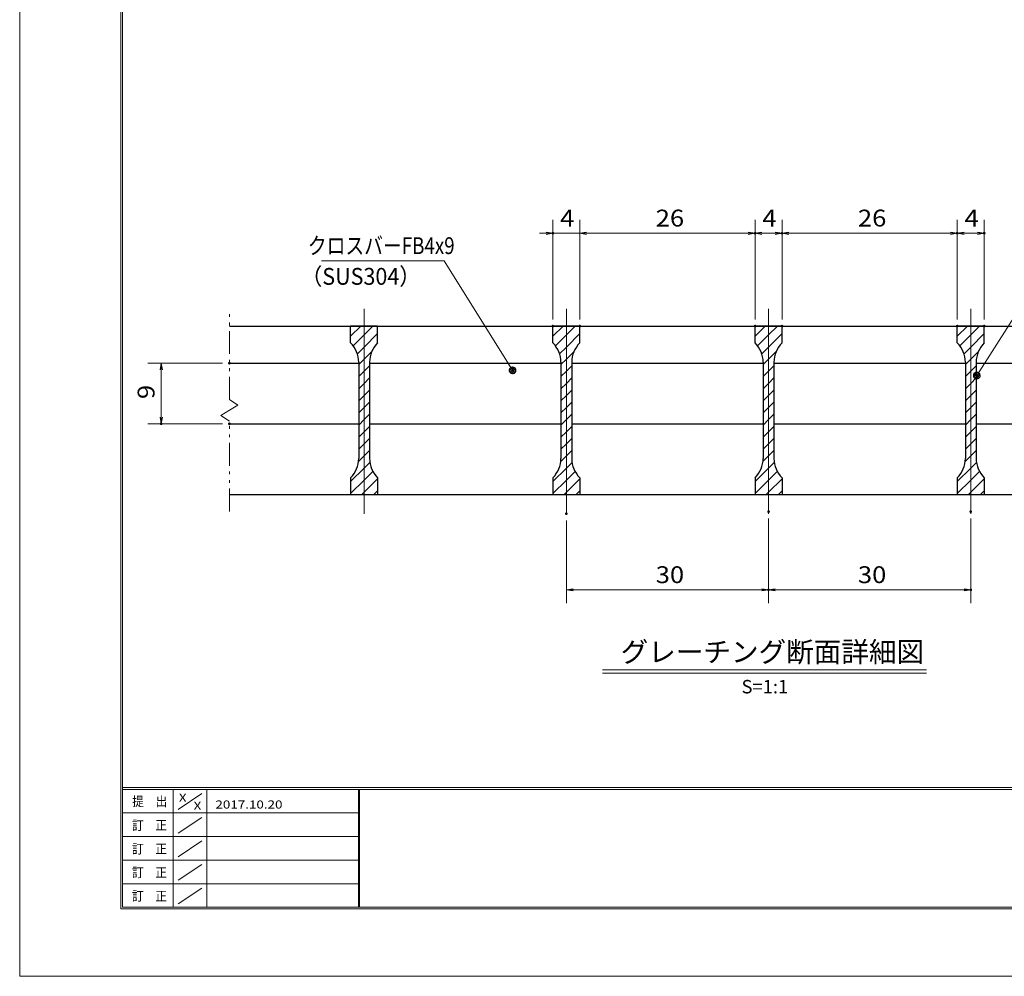
# Model space of a CAD drawing. Units: millimetres. Extents: x -1050 to 1050, y -743 to 742.
# Drawn here: x -1050 to -320, y -743 to -33 of the extents above; entities that cross this region are included whole.
import ezdxf

# ---------------------------------------------------------------- set-up
doc = ezdxf.new("R2010")
doc.units = ezdxf.units.MM
doc.header["$LTSCALE"] = 5
doc.linetypes.add('JWW_CENTER1', pattern=[6.773333, 4.233333, -0.846667, 0.846667, -0.846667])
doc.linetypes.add('JWW_PHANTOM1', pattern=[6.773333, 3.386667, -0.846667, 0.423333, -0.846667, 0.423333, -0.846667])
for name, color, linetype in [('7-図\u3000枠', 7, 'Continuous'), ('ハッチング', 7, 'Continuous'), ('中心線', 7, 'Continuous'), ('寸法注釈', 7, 'Continuous'), ('想像線', 7, 'Continuous'), ('蓋', 7, 'Continuous')]:
    doc.layers.add(name, color=color, linetype=linetype)
doc.styles.add('HG丸ｺﾞｼｯｸM-PRO', font='txt', dxfattribs={"height": 1})
doc.styles.add('ＭＳ ゴシック', font='txt', dxfattribs={"height": 1})

# ---------------------------------------------------------------- blocks, each defined once
blk = doc.blocks.new('_OPEN_0-1_')
at = {"layer": '寸法注釈', "color": 2, "linetype": 'Continuous', "lineweight": 5}
for p, q in [((-1, 0.17), (0, 0)), ((0, 0), (-1, -0.17)), ((0, 0), (-1, 0))]:
    blk.add_line(p, q, dxfattribs=at)
blk = doc.blocks.new('_Dot_0-1_')
at = {"layer": '寸法注釈', "color": 2, "linetype": 'Continuous', "lineweight": 5}
for p, q in [((-0.5, 0), (-1, 0)), ((-0.48, 0.12), (-0.5, 0.06)), ((-0.5, 0.06), (-0.5, 0)), ((-0.5, 0), (-0.5, -0.06)), ((0, 0), (-0.5, 0)), ((-0.5, 0), (0, 0)), ((-0.46, 0.18), (-0.48, 0.12)), ((-0.44, 0.24), (-0.46, 0.18)), ((-0.4, 0.29), (-0.44, 0.24)), ((-0.36, 0.34), (-0.4, 0.29)), ((-0.32, 0.39), (-0.36, 0.34)), ((-0.27, 0.42), (-0.32, 0.39)), ((-0.21, 0.45), (-0.27, 0.42)), ((-0.15, 0.48), (-0.21, 0.45)), ((-0.09, 0.49), (-0.15, 0.48)), ((-0.03, 0.5), (-0.09, 0.49)), ((0.03, 0.5), (-0.03, 0.5)), ((0.5, 0), (0, 0)), ((0, 0), (0, 0)), ((0, 0), (0, 0)), ((0, 0), (0, 0)), ((0, 0), (0, 0)), ((0, 0), (0, 0)), ((0, 0), (0, 0)), ((0, 0), (0, 0)), ((0, 0), (0, 0)), ((0, 0), (0, 0)), ((0, 0), (0, 0)), ((0, 0), (0, 0)), ((0, 0), (0, 0)), ((0, 0), (0, 0)), ((0, 0), (0, 0)), ((0, 0), (0, 0)), ((0, 0), (0, 0)), ((0, 0), (0, 0)), ((0, 0), (0, 0)), ((0, 0), (0, 0)), ((0, 0), (0, 0)), ((0, 0), (0, 0)), ((0, 0), (0, 0)), ((0, 0), (0, 0)), ((0, 0), (0, 0)), ((0, 0), (0, 0)), ((0, 0), (0, 0)), ((0, 0), (0, 0)), ((0, 0), (0, 0)), ((0, 0), (0, 0)), ((0, 0), (0, 0)), ((0, 0), (0, 0)), ((0, 0), (0, 0)), ((0, 0), (0, 0)), ((0, 0), (0, 0)), ((0, 0), (0, 0)), ((0, 0), (0, 0)), ((0, 0), (0, 0)), ((0, 0), (0, 0)), ((0, 0), (0, 0)), ((0, 0), (0, 0)), ((0, 0), (0, 0)), ((0, 0), (0, 0)), ((0, 0), (0, 0)), ((0, 0), (0, 0)), ((0, 0), (0, 0)), ((0, 0), (0, 0)), ((0, 0), (0, 0)), ((0, 0), (0, 0)), ((0, 0), (0, 0)), ((0, 0), (0, 0)), ((0, 0), (0.5, 0)), ((0.09, 0.49), (0.03, 0.5)), ((0.15, 0.48), (0.09, 0.49)), ((0.21, 0.45), (0.15, 0.48)), ((0.27, 0.42), (0.21, 0.45)), ((0.32, 0.39), (0.27, 0.42)), ((0.36, 0.34), (0.32, 0.39)), ((0.4, 0.29), (0.36, 0.34)), ((0.44, 0.24), (0.4, 0.29)), ((0.46, 0.18), (0.44, 0.24)), ((0.48, 0.12), (0.46, 0.18)), ((0.5, 0.06), (0.48, 0.12)), ((0.5, 0), (0.5, 0.06)), ((-0.5, -0.06), (-0.48, -0.12)), ((-0.48, -0.12), (-0.46, -0.18)), ((-0.46, -0.18), (-0.44, -0.24)), ((-0.44, -0.24), (-0.4, -0.29)), ((-0.4, -0.29), (-0.36, -0.34)), ((-0.36, -0.34), (-0.32, -0.39)), ((-0.32, -0.39), (-0.27, -0.42)), ((-0.27, -0.42), (-0.21, -0.45)), ((-0.21, -0.45), (-0.15, -0.48)), ((-0.15, -0.48), (-0.09, -0.49)), ((-0.09, -0.49), (-0.03, -0.5)), ((-0.03, -0.5), (0.03, -0.5)), ((0.03, -0.5), (0.09, -0.49)), ((0.09, -0.49), (0.15, -0.48)), ((0.15, -0.48), (0.21, -0.45)), ((0.21, -0.45), (0.27, -0.42)), ((0.27, -0.42), (0.32, -0.39)), ((0.32, -0.39), (0.36, -0.34)), ((0.36, -0.34), (0.4, -0.29)), ((0.4, -0.29), (0.44, -0.24)), ((0.44, -0.24), (0.46, -0.18)), ((0.46, -0.18), (0.48, -0.12)), ((0.48, -0.12), (0.5, -0.06)), ((0.5, -0.06), (0.5, 0))]:
    blk.add_line(p, q, dxfattribs=at)
at = {"layer": '寸法注釈', "color": 2, "linetype": 'Continuous', "lineweight": 20}
for p, q in [((0.49, 0.1), (-0.49, 0.1)), ((0.4, 0.3), (-0.4, 0.3)), ((0.46, -0.2), (-0.46, -0.2)), ((0.3, -0.4), (-0.3, -0.4))]:
    blk.add_line(p, q, dxfattribs=at)

msp = doc.modelspace()

# ---------------------------------------------------------------- linework, layer by layer
at = {"layer": '7-図\u3000枠', "color": 4, "linetype": 'Continuous', "lineweight": 5}
for p, q in [((-975, -692.5), (-975, 692.5)), ((-973.75, -691.25), (-973.75, 691.25)), ((998.75, -602.5), (-973.75, -602.5)), ((998.75, -603.75), (-973.75, -603.75)), ((-936.25, -691.19), (-936.25, -603.75)), ((-911.25, -603.75), (-911.25, -691.19)), ((-798.75, -603.75), (-798.75, -691.19)), ((-798, -603.75), (-798, -691.19)), ((-932.5, -618.61), (-915, -606.92)), ((-798.75, -621.25), (-973.75, -621.25)), ((-932.5, -636.25), (-915, -624.57)), ((-798.75, -638.75), (-973.75, -638.75)), ((-932.5, -653.75), (-915, -642.07)), ((-798.75, -656.25), (-973.75, -656.25)), ((-932.5, -671.25), (-915, -659.57)), ((-798.75, -673.75), (-973.75, -673.75)), ((-932.5, -688.75), (-915, -677.07)), ((1000, -692.5), (-975, -692.5)), ((998.75, -691.25), (-973.75, -691.25))]:
    msp.add_line(p, q, dxfattribs=at)
at = {"layer": 'DEFPOINTS', "color": 4, "linetype": 'Continuous', "lineweight": 5}
for p, q in [((-1050, -742.5), (-1050, 742.5)), ((1050, -742.5), (-1050, -742.5))]:
    msp.add_line(p, q, dxfattribs=at)
at = {"layer": 'DEFPOINTS', "color": 4, "linetype": 'Continuous', "lineweight": 5, "const_width": 1}
for points in [[(-653.98, -191.07, 0.414214), (-654.48, -190.57, 0.414214), (-654.98, -191.07, 0.414214), (-654.48, -191.57, 0.414214)], [(-503.98, -191.07, 0.414214), (-504.48, -190.57, 0.414214), (-504.98, -191.07, 0.414214), (-504.48, -191.57, 0.414214)], [(-483.98, -191.07, 0.414214), (-484.48, -190.57, 0.414214), (-484.98, -191.07, 0.414214), (-484.48, -191.57, 0.414214)], [(-353.98, -191.07, 0.414214), (-354.48, -190.57, 0.414214), (-354.98, -191.07, 0.414214), (-354.48, -191.57, 0.414214)], [(-333.98, -191.07, 0.414214), (-334.48, -190.57, 0.414214), (-334.98, -191.07, 0.414214), (-334.48, -191.57, 0.414214)], [(-653.98, -259.98, 0.414214), (-654.48, -259.48, 0.414214), (-654.98, -259.98, 0.414214), (-654.48, -260.48, 0.414214)], [(-633.98, -259.98, 0.414214), (-634.48, -259.48, 0.414214), (-634.98, -259.98, 0.414214), (-634.48, -260.48, 0.414214)], [(-633.98, -259.98, 0.414214), (-634.48, -259.48, 0.414214), (-634.98, -259.98, 0.414214), (-634.48, -260.48, 0.414214)], [(-503.98, -259.98, 0.414214), (-504.48, -259.48, 0.414214), (-504.98, -259.98, 0.414214), (-504.48, -260.48, 0.414214)], [(-503.98, -259.98, 0.414214), (-504.48, -259.48, 0.414214), (-504.98, -259.98, 0.414214), (-504.48, -260.48, 0.414214)], [(-483.98, -259.98, 0.414214), (-484.48, -259.48, 0.414214), (-484.98, -259.98, 0.414214), (-484.48, -260.48, 0.414214)], [(-483.98, -259.98, 0.414214), (-484.48, -259.48, 0.414214), (-484.98, -259.98, 0.414214), (-484.48, -260.48, 0.414214)], [(-353.98, -259.98, 0.414214), (-354.48, -259.48, 0.414214), (-354.98, -259.98, 0.414214), (-354.48, -260.48, 0.414214)], [(-353.98, -259.98, 0.414214), (-354.48, -259.48, 0.414214), (-354.98, -259.98, 0.414214), (-354.48, -260.48, 0.414214)], [(-333.98, -259.98, 0.414214), (-334.48, -259.48, 0.414214), (-334.98, -259.98, 0.414214), (-334.48, -260.48, 0.414214)], [(-893.98, -287.48, 0.414214), (-894.48, -286.98, 0.414214), (-894.98, -287.48, 0.414214), (-894.48, -287.98, 0.414214)], [(-944.51, -332.48, 0.414214), (-945.01, -331.98, 0.414214), (-945.51, -332.48, 0.414214), (-945.01, -332.98, 0.414214)], [(-893.98, -332.48, 0.414214), (-894.48, -331.98, 0.414214), (-894.98, -332.48, 0.414214), (-894.48, -332.98, 0.414214)], [(-643.98, -399.2, 0.414214), (-644.48, -398.7, 0.414214), (-644.98, -399.2, 0.414214), (-644.48, -399.7, 0.414214)], [(-493.98, -397.68, 0.414214), (-494.48, -397.18, 0.414214), (-494.98, -397.68, 0.414214), (-494.48, -398.18, 0.414214)], [(-493.98, -397.68, 0.414214), (-494.48, -397.18, 0.414214), (-494.98, -397.68, 0.414214), (-494.48, -398.18, 0.414214)], [(-343.98, -397.68, 0.414214), (-344.48, -397.18, 0.414214), (-344.98, -397.68, 0.414214), (-344.48, -398.18, 0.414214)], [(-493.98, -455.7, 0.414214), (-494.48, -455.2, 0.414214), (-494.98, -455.7, 0.414214), (-494.48, -456.2, 0.414214)], [(-343.98, -455.7, 0.414214), (-344.48, -455.2, 0.414214), (-344.98, -455.7, 0.414214), (-344.48, -456.2, 0.414214)]]:
    msp.add_lwpolyline(points, format="xyb", close=True, dxfattribs=at)
at = {"layer": 'ハッチング', "color": 4, "linetype": 'Continuous', "lineweight": 15}
for p, q in [((-804.48, -259.98), (-804.48, -272.48)), ((-794.48, -259.98), (-804.48, -259.98)), ((-804.48, -267.56), (-796.89, -259.98)), ((-794.48, -259.98), (-794.48, -384.98)), ((-784.48, -259.98), (-794.48, -259.98)), ((-794.48, -384.98), (-794.48, -259.98)), ((-794.48, -266.54), (-787.91, -259.98)), ((-784.48, -272.48), (-784.48, -259.98)), ((-654.48, -259.98), (-654.48, -272.48)), ((-644.48, -259.98), (-654.48, -259.98)), ((-654.48, -267.56), (-646.89, -259.98)), ((-644.48, -259.98), (-644.48, -384.98)), ((-634.48, -259.98), (-644.48, -259.98)), ((-644.48, -384.98), (-644.48, -259.98)), ((-644.48, -266.54), (-637.91, -259.98)), ((-634.48, -272.48), (-634.48, -259.98)), ((-504.48, -259.98), (-504.48, -272.48)), ((-494.48, -259.98), (-504.48, -259.98)), ((-504.48, -267.56), (-496.89, -259.98)), ((-494.48, -259.98), (-494.48, -384.98)), ((-484.48, -259.98), (-494.48, -259.98)), ((-494.48, -384.98), (-494.48, -259.98)), ((-494.48, -266.54), (-487.91, -259.98)), ((-484.48, -272.48), (-484.48, -259.98)), ((-354.48, -259.98), (-354.48, -272.48)), ((-344.48, -259.98), (-354.48, -259.98)), ((-354.48, -267.56), (-346.89, -259.98)), ((-344.48, -259.98), (-344.48, -384.98)), ((-334.48, -259.98), (-344.48, -259.98)), ((-344.48, -384.98), (-344.48, -259.98)), ((-344.48, -266.54), (-337.91, -259.98)), ((-334.48, -272.48), (-334.48, -259.98)), ((-802.59, -274.65), (-794.48, -266.54)), ((-794.48, -275.52), (-784.48, -265.52)), ((-652.59, -274.65), (-644.48, -266.54)), ((-644.48, -275.52), (-634.48, -265.52)), ((-502.59, -274.65), (-494.48, -266.54)), ((-494.48, -275.52), (-484.48, -265.52)), ((-352.59, -274.65), (-344.48, -266.54)), ((-344.48, -275.52), (-334.48, -265.52)), ((-799.47, -280.52), (-794.48, -275.52)), ((-649.47, -280.52), (-644.48, -275.52)), ((-499.47, -280.52), (-494.48, -275.52)), ((-349.47, -280.52), (-344.48, -275.52)), ((-798.48, -288.5), (-794.48, -284.5)), ((-794.48, -284.5), (-788.74, -278.76)), ((-648.48, -288.5), (-644.48, -284.5)), ((-644.48, -284.5), (-638.74, -278.76)), ((-498.48, -288.5), (-494.48, -284.5)), ((-494.48, -284.5), (-488.74, -278.76)), ((-348.48, -288.5), (-344.48, -284.5)), ((-344.48, -284.5), (-338.74, -278.76)), ((-798.48, -286.76), (-798.48, -358.19)), ((-794.48, -293.48), (-790.48, -289.48)), ((-790.48, -358.19), (-790.48, -286.76)), ((-648.48, -286.76), (-648.48, -358.19)), ((-644.48, -293.48), (-640.48, -289.48)), ((-640.48, -358.19), (-640.48, -286.76)), ((-498.48, -286.76), (-498.48, -358.19)), ((-494.48, -293.48), (-490.48, -289.48)), ((-490.48, -358.19), (-490.48, -286.76)), ((-348.48, -286.76), (-348.48, -358.19)), ((-344.48, -293.48), (-340.48, -289.48)), ((-340.48, -358.19), (-340.48, -286.76)), ((-798.48, -297.48), (-794.48, -293.48)), ((-794.48, -302.46), (-790.48, -298.46)), ((-648.48, -297.48), (-644.48, -293.48)), ((-644.48, -302.46), (-640.48, -298.46)), ((-498.48, -297.48), (-494.48, -293.48)), ((-494.48, -302.46), (-490.48, -298.46)), ((-348.48, -297.48), (-344.48, -293.48)), ((-344.48, -302.46), (-340.48, -298.46)), ((-798.48, -306.46), (-794.48, -302.46)), ((-648.48, -306.46), (-644.48, -302.46)), ((-498.48, -306.46), (-494.48, -302.46)), ((-348.48, -306.46), (-344.48, -302.46)), ((-798.48, -315.44), (-794.48, -311.44)), ((-794.48, -311.44), (-790.48, -307.44)), ((-648.48, -315.44), (-644.48, -311.44)), ((-644.48, -311.44), (-640.48, -307.44)), ((-498.48, -315.44), (-494.48, -311.44)), ((-494.48, -311.44), (-490.48, -307.44)), ((-348.48, -315.44), (-344.48, -311.44)), ((-344.48, -311.44), (-340.48, -307.44)), ((-798.48, -324.42), (-794.48, -320.42)), ((-794.48, -320.42), (-790.48, -316.42)), ((-648.48, -324.42), (-644.48, -320.42)), ((-644.48, -320.42), (-640.48, -316.42)), ((-498.48, -324.42), (-494.48, -320.42)), ((-494.48, -320.42), (-490.48, -316.42)), ((-348.48, -324.42), (-344.48, -320.42)), ((-344.48, -320.42), (-340.48, -316.42)), ((-794.48, -329.4), (-790.48, -325.4)), ((-644.48, -329.4), (-640.48, -325.4)), ((-494.48, -329.4), (-490.48, -325.4)), ((-344.48, -329.4), (-340.48, -325.4)), ((-798.48, -333.4), (-794.48, -329.4)), ((-794.48, -338.38), (-790.48, -334.38)), ((-648.48, -333.4), (-644.48, -329.4)), ((-644.48, -338.38), (-640.48, -334.38)), ((-498.48, -333.4), (-494.48, -329.4)), ((-494.48, -338.38), (-490.48, -334.38)), ((-348.48, -333.4), (-344.48, -329.4)), ((-344.48, -338.38), (-340.48, -334.38)), ((-798.48, -342.38), (-794.48, -338.38)), ((-648.48, -342.38), (-644.48, -338.38)), ((-498.48, -342.38), (-494.48, -338.38)), ((-348.48, -342.38), (-344.48, -338.38)), ((-798.48, -351.36), (-794.48, -347.36)), ((-794.48, -347.36), (-790.48, -343.36)), ((-648.48, -351.36), (-644.48, -347.36)), ((-644.48, -347.36), (-640.48, -343.36)), ((-498.48, -351.36), (-494.48, -347.36)), ((-494.48, -347.36), (-490.48, -343.36)), ((-348.48, -351.36), (-344.48, -347.36)), ((-344.48, -347.36), (-340.48, -343.36)), ((-798.66, -360.53), (-794.48, -356.34)), ((-794.48, -356.34), (-790.48, -352.34)), ((-648.66, -360.53), (-644.48, -356.34)), ((-644.48, -356.34), (-640.48, -352.34)), ((-498.66, -360.53), (-494.48, -356.34)), ((-494.48, -356.34), (-490.48, -352.34)), ((-348.66, -360.53), (-344.48, -356.34)), ((-344.48, -356.34), (-340.48, -352.34)), ((-794.48, -365.32), (-790.24, -361.09)), ((-644.48, -365.32), (-640.24, -361.09)), ((-494.48, -365.32), (-490.24, -361.09)), ((-344.48, -365.32), (-340.24, -361.09)), ((-804.48, -375.32), (-794.48, -365.32)), ((-804.48, -372.48), (-804.48, -384.98)), ((-794.48, -374.3), (-787.98, -367.8)), ((-784.48, -384.98), (-784.48, -372.48)), ((-654.48, -375.32), (-644.48, -365.32)), ((-654.48, -372.48), (-654.48, -384.98)), ((-644.48, -374.3), (-637.98, -367.8)), ((-634.48, -384.98), (-634.48, -372.48)), ((-504.48, -375.32), (-494.48, -365.32)), ((-504.48, -372.48), (-504.48, -384.98)), ((-494.48, -374.3), (-487.98, -367.8)), ((-484.48, -384.98), (-484.48, -372.48)), ((-354.48, -375.32), (-344.48, -365.32)), ((-354.48, -372.48), (-354.48, -384.98)), ((-344.48, -374.3), (-337.98, -367.8)), ((-334.48, -384.98), (-334.48, -372.48)), ((-804.48, -384.3), (-794.48, -374.3)), ((-794.48, -383.28), (-784.48, -373.28)), ((-654.48, -384.3), (-644.48, -374.3)), ((-644.48, -383.28), (-634.48, -373.28)), ((-504.48, -384.3), (-494.48, -374.3)), ((-494.48, -383.28), (-484.48, -373.28)), ((-354.48, -384.3), (-344.48, -374.3)), ((-344.48, -383.28), (-334.48, -373.28)), ((-804.48, -384.98), (-794.48, -384.98)), ((-796.17, -384.98), (-794.48, -383.28)), ((-794.48, -384.98), (-784.48, -384.98)), ((-787.19, -384.98), (-784.48, -382.26)), ((-654.48, -384.98), (-644.48, -384.98)), ((-646.17, -384.98), (-644.48, -383.28)), ((-644.48, -384.98), (-634.48, -384.98)), ((-637.19, -384.98), (-634.48, -382.26)), ((-504.48, -384.98), (-494.48, -384.98)), ((-496.17, -384.98), (-494.48, -383.28)), ((-494.48, -384.98), (-484.48, -384.98)), ((-487.19, -384.98), (-484.48, -382.26)), ((-354.48, -384.98), (-344.48, -384.98)), ((-346.17, -384.98), (-344.48, -383.28)), ((-344.48, -384.98), (-334.48, -384.98)), ((-337.19, -384.98), (-334.48, -382.26))]:
    msp.add_line(p, q, dxfattribs=at)
for centre, start, end in [((-818.48, -286.76), 0, 45.573), ((-770.48, -286.76), 134.427, 180), ((-668.48, -286.76), 0, 45.573), ((-620.48, -286.76), 134.427, 180), ((-518.48, -286.76), 0, 45.573), ((-470.48, -286.76), 134.427, 180), ((-368.48, -286.76), 0, 45.573), ((-320.48, -286.76), 134.427, 180), ((-818.48, -358.19), 314.427, 0), ((-770.48, -358.19), 180, 225.573), ((-668.48, -358.19), 314.427, 0), ((-620.48, -358.19), 180, 225.573), ((-518.48, -358.19), 314.427, 0), ((-470.48, -358.19), 180, 225.573), ((-368.48, -358.19), 314.427, 0), ((-320.48, -358.19), 180, 225.573)]:
    msp.add_arc(centre, 20, start, end, dxfattribs=at)
at = {"layer": '中心線', "color": 6, "linetype": 'JWW_CENTER1', "lineweight": 18}
for p, q in [((-794.48, -399.2), (-794.48, -247.27)), ((-644.48, -399.2), (-644.48, -247.27)), ((-494.48, -399.2), (-494.48, -247.27)), ((-344.48, -399.2), (-344.48, -247.27))]:
    msp.add_line(p, q, dxfattribs=at)
at = {"layer": '寸法注釈', "color": 2, "linetype": 'Continuous', "lineweight": 18}
for p, q in [((-654.48, -254.98), (-654.48, -181.07)), ((-634.48, -254.98), (-634.48, -181.07)), ((-634.48, -254.98), (-634.48, -181.07)), ((-504.48, -254.98), (-504.48, -181.07)), ((-504.48, -254.98), (-504.48, -181.07)), ((-484.48, -254.98), (-484.48, -181.07)), ((-484.48, -254.98), (-484.48, -181.07)), ((-354.48, -254.98), (-354.48, -181.07)), ((-354.48, -254.98), (-354.48, -181.07)), ((-334.48, -254.98), (-334.48, -181.07)), ((-659.48, -191.07), (-664.48, -191.07)), ((-634.48, -191.07), (-654.48, -191.07)), ((-629.48, -191.07), (-509.48, -191.07)), ((-629.48, -191.07), (-624.48, -191.07)), ((-499.48, -191.07), (-489.48, -191.07)), ((-479.48, -191.07), (-359.48, -191.07)), ((-349.48, -191.07), (-339.48, -191.07)), ((-826.21, -211.55), (-735.04, -211.55)), ((-735.04, -211.55), (-684.9, -291.98)), ((-285.98, -211.58), (-339.49, -295.83)), ((-899.48, -287.48), (-955.01, -287.48)), ((-945.01, -292.48), (-945.01, -327.48)), ((-899.48, -332.48), (-955.01, -332.48)), ((-644.48, -404.2), (-644.48, -465.7)), ((-494.48, -402.68), (-494.48, -465.7)), ((-494.48, -402.68), (-494.48, -465.7)), ((-344.48, -402.68), (-344.48, -465.7)), ((-639.48, -455.7), (-499.48, -455.7)), ((-489.48, -455.7), (-349.48, -455.7)), ((-617.58, -514.99), (-377.37, -514.99)), ((-617.58, -517.49), (-377.37, -517.49))]:
    msp.add_line(p, q, dxfattribs=at)
at = {"layer": '想像線', "color": 4, "linetype": 'JWW_PHANTOM1', "lineweight": 15}
for p, q in [((-894.48, -314.53), (-894.48, -247.48)), ((-894.48, -314.53), (-888.18, -318.74)), ((-888.18, -318.74), (-894.48, -322.48)), ((-900.77, -326.21), (-894.48, -322.48)), ((-894.48, -330.42), (-900.77, -326.21)), ((-894.48, -397.48), (-894.48, -330.42))]:
    msp.add_line(p, q, dxfattribs=at)
at = {"layer": '蓋', "color": 5, "linetype": 'Continuous', "lineweight": 25}
for p, q in [((-894.48, -259.98), (-94.48, -259.98)), ((-804.48, -272.48), (-804.48, -259.98)), ((-784.48, -259.98), (-804.48, -259.98)), ((-784.48, -272.48), (-784.48, -259.98)), ((-634.48, -259.98), (-654.48, -259.98)), ((-654.48, -272.48), (-654.48, -259.98)), ((-634.48, -272.48), (-634.48, -259.98)), ((-484.48, -259.98), (-504.48, -259.98)), ((-504.48, -272.48), (-504.48, -259.98)), ((-484.48, -272.48), (-484.48, -259.98)), ((-354.48, -272.48), (-354.48, -259.98)), ((-334.48, -259.98), (-354.48, -259.98)), ((-334.48, -272.48), (-334.48, -259.98)), ((-894.48, -287.48), (-798.48, -287.48)), ((-798.48, -286.76), (-798.48, -358.19)), ((-790.48, -286.76), (-790.48, -358.19)), ((-790.48, -287.48), (-648.48, -287.48)), ((-648.48, -286.76), (-648.48, -358.19)), ((-640.48, -286.76), (-640.48, -358.19)), ((-640.48, -287.48), (-498.48, -287.48)), ((-498.48, -286.76), (-498.48, -358.19)), ((-490.48, -286.76), (-490.48, -358.19)), ((-490.48, -287.48), (-348.48, -287.48)), ((-348.48, -286.76), (-348.48, -358.19)), ((-340.48, -286.76), (-340.48, -358.19)), ((-340.48, -287.48), (-198.48, -287.48)), ((-894.48, -332.48), (-798.48, -332.48)), ((-790.48, -332.48), (-648.48, -332.48)), ((-640.48, -332.48), (-498.48, -332.48)), ((-490.48, -332.48), (-348.48, -332.48)), ((-340.48, -332.48), (-198.48, -332.48)), ((-804.48, -372.48), (-804.48, -384.98)), ((-784.48, -372.48), (-784.48, -384.98)), ((-654.48, -372.48), (-654.48, -384.98)), ((-634.48, -372.48), (-634.48, -384.98)), ((-504.48, -372.48), (-504.48, -384.98)), ((-484.48, -372.48), (-484.48, -384.98)), ((-354.48, -372.48), (-354.48, -384.98)), ((-334.48, -372.48), (-334.48, -384.98)), ((-894.48, -384.98), (-94.48, -384.98)), ((-804.48, -384.98), (-784.48, -384.98)), ((-654.48, -384.98), (-634.48, -384.98)), ((-504.48, -384.98), (-484.48, -384.98)), ((-354.48, -384.98), (-334.48, -384.98))]:
    msp.add_line(p, q, dxfattribs=at)
for centre, start, end in [((-818.48, -286.76), 0, 45.573), ((-770.48, -286.76), 134.427, 180), ((-668.48, -286.76), 0, 45.573), ((-620.48, -286.76), 134.427, 180), ((-518.48, -286.76), 0, 45.573), ((-470.48, -286.76), 134.427, 180), ((-368.48, -286.76), 0, 45.573), ((-320.48, -286.76), 134.427, 180), ((-818.48, -358.19), 314.427, 0), ((-770.48, -358.19), 180, 225.573), ((-668.48, -358.19), 314.427, 0), ((-620.48, -358.19), 180, 225.573), ((-518.48, -358.19), 314.427, 0), ((-470.48, -358.19), 180, 225.573), ((-368.48, -358.19), 314.427, 0), ((-320.48, -358.19), 180, 225.573)]:
    msp.add_arc(centre, 20, start, end, dxfattribs=at)

# ---------------------------------------------------------------- block references
at = {"layer": '寸法注釈', "color": 2, "linetype": 'Continuous', "lineweight": 18, "xscale": 5, "yscale": 5}
for p in [(-654.48, -191.07), (-504.48, -191.07), (-484.48, -191.07), (-354.48, -191.07), (-334.48, -191.07), (-494.48, -455.7), (-344.48, -455.7)]:
    msp.add_blockref('_OPEN_0-1_', p, dxfattribs=at)
for name, p, rotation in [('_OPEN_0-1_', (-634.48, -191.07), 180), ('_OPEN_0-1_', (-634.48, -191.07), 180), ('_OPEN_0-1_', (-504.48, -191.07), 180), ('_OPEN_0-1_', (-484.48, -191.07), 180), ('_OPEN_0-1_', (-354.48, -191.07), 180), ('_OPEN_0-1_', (-945.01, -287.48), 90), ('_Dot_0-1_', (-684.36, -292.82), 302.4509602527031), ('_Dot_0-1_', (-340.03, -296.67), 237.0963807042517), ('_OPEN_0-1_', (-945.01, -332.48), 270), ('_OPEN_0-1_', (-644.48, -455.7), 180), ('_OPEN_0-1_', (-494.48, -455.7), 180)]:
    msp.add_blockref(name, p, dxfattribs=dict(at, rotation=rotation))

# ---------------------------------------------------------------- texts
at = {"layer": '7-図\u3000枠', "color": 5, "linetype": 'Continuous', "lineweight": 5, "style": 'ＭＳ ゴシック'}
for s, height, width, p in [('提\u3000出', 7.01, 0.90865, (-966.59, -616.26)), ('X', 6, 1.216, (-931.9, -612.97)), ('X', 6, 1.216, (-921, -618.91)), ('2017.10.20', 6, 1.216, (-904.8, -618)), ('訂\u3000正', 7.01, 0.90865, (-966.76, -633.9)), ('訂\u3000正', 7.01, 0.90865, (-966.76, -651.4)), ('訂\u3000正', 7.01, 0.90865, (-966.76, -668.9)), ('訂\u3000正', 7.01, 0.90865, (-966.76, -686.4))]:
    msp.add_text(s, height=height, dxfattribs=dict(at, width=width)).set_placement(p)
at = {"layer": '寸法注釈', "color": 7, "linetype": 'Continuous', "lineweight": 18}
for s, height, style, width, p in [('4', 12.5, 'ＭＳ ゴシック', 1.115358, (-649.06, -186.07)), ('26', 12.497, 'ＭＳ ゴシック', 1.115358, (-578.21, -186.07)), ('4', 12.5, 'ＭＳ ゴシック', 1.115358, (-499.06, -186.07)), ('26', 12.497, 'ＭＳ ゴシック', 1.115358, (-428.21, -186.07)), ('4', 12.5, 'ＭＳ ゴシック', 1.115358, (-349.06, -186.07)), ('クロスバーFB4x9', 12.497, 'ＭＳ ゴシック', 0.81695, (-836.23, -206.55)), ('（SUS304）', 12.497, 'ＭＳ ゴシック', 0.936313, (-841.49, -229.31)), ('30', 12.497, 'ＭＳ ゴシック', 1.115358, (-578.21, -450.7)), ('30', 12.497, 'ＭＳ ゴシック', 1.115358, (-428.21, -450.7)), ('グレーチング断面詳細図', 15.0069, 'HG丸ｺﾞｼｯｸM-PRO', 0.999537, (-604.21, -509.27)), ('S=1:1', 9.991, 'HG丸ｺﾞｼｯｸM-PRO', 1.000886, (-514.55, -532.55))]:
    msp.add_text(s, height=height, dxfattribs=dict(at, style=style, width=width)).set_placement(p)
at = {"layer": '寸法注釈', "color": 7, "linetype": 'Continuous', "lineweight": 18, "style": 'ＭＳ ゴシック', "width": 1.115358}
msp.add_text('9', height=12.5, rotation=90, dxfattribs=at).set_placement((-950.01, -314.12))

doc.saveas('drawing.dxf')
